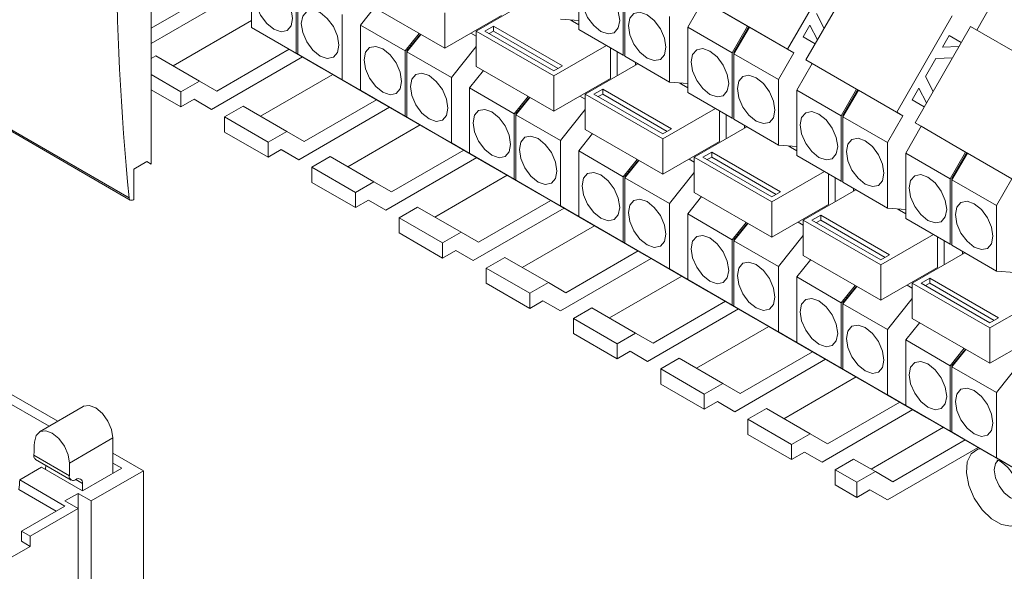
# Paper-space layout 'Sheet3' of a CAD drawing. Units: millimetres. Extents: x 86 to 5391, y 1173 to 5928.
# Drawn here: x 4738 to 4818, y 4715 to 4760 of the extents above; entities that cross this region are included whole.
import ezdxf

# ---------------------------------------------------------------- set-up
doc = ezdxf.new("R2010")
doc.units = ezdxf.units.MM

psp = doc.layouts.new('Sheet3')

# ---------------------------------------------------------------- linework, layer by layer
at = {"color": 7, "linetype": 'Continuous', "lineweight": 18}
for p, q in [((4598.679, 4809.74), (4741.221, 4727.452)), ((4740.514, 4727.044), (4598.728, 4808.896)), ((4748.808, 4748.27), (4748.808, 4786.647)), ((4800.399, 4757.584), (4804.899, 4765.378)), ((4756.94, 4759.338), (4756.94, 4764.646)), ((4783.456, 4759.171), (4783.456, 4764.478)), ((4801.884, 4756.727), (4806.384, 4764.521)), ((4755.632, 4763.222), (4748.808, 4759.283)), ((4760.546, 4757.257), (4760.546, 4762.564)), ((4760.687, 4757.175), (4760.687, 4762.482)), ((4748.808, 4758.058), (4755.632, 4761.998)), ((4787.062, 4757.089), (4787.062, 4762.396)), ((4787.204, 4757.007), (4787.204, 4762.315)), ((4800.399, 4757.584), (4793.045, 4761.829)), ((4765.779, 4759.543), (4766.909, 4760.949)), ((4766.309, 4761.296), (4772.602, 4757.663)), ((4775.148, 4759.051), (4779.406, 4761.509)), ((4792.295, 4759.376), (4793.545, 4761.541)), ((4797.151, 4759.459), (4793.545, 4761.541)), ((4815.723, 4759.13), (4816.873, 4761.122)), ((4764.294, 4755.093), (4764.294, 4760.401)), ((4772.602, 4757.663), (4772.602, 4760.52)), ((4772.602, 4757.663), (4777.198, 4760.316)), ((4790.81, 4754.925), (4790.81, 4760.233)), ((4802.727, 4760.462), (4803.353, 4759.272)), ((4809.238, 4752.482), (4813.738, 4760.276)), ((4750.591, 4756.231), (4756.94, 4759.896)), ((4756.94, 4759.338), (4760.546, 4757.257)), ((4758.84, 4758.241), (4756.94, 4759.338)), ((4765.779, 4759.543), (4769.385, 4757.462)), ((4765.779, 4754.236), (4765.779, 4759.543)), ((4776.562, 4759.459), (4775.855, 4759.051)), ((4782.148, 4756.234), (4776.562, 4759.459)), ((4776.562, 4759.051), (4776.562, 4759.459)), ((4783.456, 4759.895), (4781.971, 4760.028)), ((4782.82, 4759.929), (4782.772, 4759.956)), ((4782.82, 4759.929), (4782.82, 4759.952)), ((4782.961, 4759.847), (4782.82, 4759.929)), ((4782.961, 4759.847), (4782.961, 4759.939)), ((4783.456, 4759.561), (4782.961, 4759.847)), ((4792.295, 4759.376), (4795.901, 4757.294)), ((4792.295, 4754.068), (4792.295, 4759.376)), ((4795.901, 4757.294), (4797.151, 4759.459)), ((4796.043, 4757.308), (4797.251, 4759.401)), ((4796.043, 4757.212), (4797.293, 4759.377)), ((4797.293, 4759.377), (4797.151, 4759.459)), ((4800.899, 4757.295), (4797.293, 4759.377)), ((4802.195, 4759.54), (4801.649, 4758.594)), ((4802.821, 4758.35), (4802.195, 4759.54)), ((4810.723, 4751.624), (4815.223, 4759.419)), ((4822.577, 4755.173), (4815.223, 4759.419)), ((4769.385, 4757.462), (4770.515, 4758.867)), ((4769.526, 4757.449), (4770.618, 4758.808)), ((4769.526, 4757.38), (4770.656, 4758.786)), ((4774.723, 4758.887), (4775.148, 4758.642)), ((4781.441, 4755.418), (4775.148, 4759.051)), ((4775.148, 4759.051), (4775.148, 4756.193)), ((4775.855, 4759.051), (4781.441, 4755.826)), ((4776.562, 4759.051), (4776.208, 4758.847)), ((4781.794, 4756.03), (4776.562, 4759.051)), ((4783.456, 4759.171), (4787.062, 4757.089)), ((4801.649, 4758.594), (4802.634, 4758.026)), ((4813.488, 4758.688), (4812.942, 4757.742)), ((4814.473, 4758.119), (4813.488, 4758.688)), ((4813.488, 4758.688), (4814.473, 4758.119)), ((4758.84, 4758.241), (4762.446, 4756.159)), ((4773.132, 4755.298), (4775.148, 4757.805)), ((4781.441, 4755.418), (4785.699, 4757.876)), ((4786.037, 4755.213), (4786.037, 4757.681)), ((4812.942, 4757.742), (4814.285, 4757.794)), ((4748.808, 4756.834), (4749.177, 4757.047)), ((4749.177, 4757.047), (4752.712, 4755.006)), ((4753.687, 4752.711), (4761.053, 4756.963)), ((4759.992, 4757.576), (4754.126, 4754.189)), ((4762.446, 4756.159), (4760.546, 4757.257)), ((4760.687, 4757.175), (4764.294, 4755.093)), ((4762.587, 4756.078), (4760.687, 4757.175)), ((4769.385, 4752.154), (4769.385, 4757.462)), ((4769.526, 4757.38), (4769.526, 4757.449)), ((4769.526, 4757.449), (4769.564, 4757.427)), ((4769.526, 4757.38), (4773.132, 4755.298)), ((4769.526, 4752.072), (4769.526, 4757.38)), ((4786.567, 4755.438), (4786.567, 4757.375)), ((4787.204, 4757.076), (4787.062, 4757.089)), ((4787.204, 4757.007), (4790.81, 4754.925)), ((4795.901, 4751.986), (4795.901, 4757.294)), ((4796.043, 4757.212), (4796.043, 4757.308)), ((4796.043, 4757.308), (4796.084, 4757.284)), ((4796.043, 4757.212), (4799.649, 4755.13)), ((4796.043, 4751.905), (4796.043, 4757.212)), ((4799.649, 4755.13), (4800.899, 4757.295)), ((4800.899, 4757.295), (4800.399, 4757.584)), ((4813.753, 4756.873), (4812.41, 4756.821)), ((4762.04, 4756.393), (4762.033, 4756.398)), ((4765.646, 4754.311), (4762.04, 4756.393)), ((4763.84, 4755.354), (4762.04, 4756.393)), ((4762.587, 4756.078), (4766.194, 4753.996)), ((4775.148, 4756.193), (4781.441, 4752.56)), ((4781.441, 4755.826), (4782.148, 4756.234)), ((4783.987, 4753.948), (4788.245, 4756.406)), ((4788.052, 4756.295), (4788.052, 4756.517)), ((4801.134, 4754.273), (4802.384, 4756.438)), ((4809.238, 4752.482), (4801.884, 4756.727)), ((4802.384, 4756.438), (4801.884, 4756.727)), ((4805.99, 4754.356), (4802.384, 4756.438)), ((4812.41, 4756.821), (4811.566, 4755.359)), ((4748.808, 4755.528), (4751.212, 4754.14)), ((4757.662, 4752.149), (4763.527, 4755.534)), ((4763.84, 4755.354), (4767.446, 4753.272)), ((4773.132, 4749.991), (4773.132, 4755.298)), ((4774.617, 4754.441), (4775.747, 4755.847)), ((4781.441, 4752.56), (4781.441, 4755.418)), ((4811.566, 4755.359), (4812.192, 4754.17)), ((4752.712, 4755.006), (4751.212, 4754.14)), ((4754.126, 4754.189), (4752.712, 4755.006)), ((4766.194, 4753.996), (4764.294, 4755.093)), ((4781.441, 4752.56), (4786.037, 4755.213)), ((4785.684, 4755.009), (4785.754, 4754.969)), ((4792.295, 4754.793), (4790.81, 4754.925)), ((4791.659, 4754.826), (4791.61, 4754.854)), ((4791.659, 4754.826), (4791.659, 4754.849)), ((4791.8, 4754.744), (4791.659, 4754.826)), ((4791.8, 4754.744), (4791.8, 4754.837)), ((4792.295, 4754.459), (4791.8, 4754.744)), ((4799.649, 4749.823), (4799.649, 4755.13)), ((4748.808, 4754.303), (4751.212, 4752.915)), ((4751.212, 4752.915), (4751.212, 4754.14)), ((4765.639, 4754.316), (4765.646, 4754.311)), ((4767.446, 4753.272), (4765.646, 4754.311)), ((4765.779, 4754.236), (4769.385, 4752.154)), ((4767.679, 4753.139), (4765.779, 4754.236)), ((4765.787, 4754.23), (4765.78, 4754.234)), ((4769.394, 4752.148), (4765.787, 4754.23)), ((4767.587, 4753.19), (4765.787, 4754.23)), ((4766.194, 4753.996), (4766.199, 4753.993)), ((4774.617, 4754.441), (4778.224, 4752.359)), ((4774.617, 4749.133), (4774.617, 4754.441)), ((4778.224, 4752.359), (4779.354, 4753.765)), ((4778.365, 4752.346), (4779.457, 4753.705)), ((4778.365, 4752.277), (4779.495, 4753.683)), ((4783.562, 4753.785), (4783.987, 4753.54)), ((4790.28, 4750.315), (4783.987, 4753.948)), ((4783.987, 4753.948), (4783.987, 4751.09)), ((4785.401, 4754.357), (4784.694, 4753.948)), ((4784.694, 4753.948), (4790.28, 4750.724)), ((4785.401, 4753.948), (4785.047, 4753.744)), ((4790.987, 4751.132), (4785.401, 4754.357)), ((4785.401, 4753.948), (4785.401, 4754.357)), ((4790.633, 4750.928), (4785.401, 4753.948)), ((4792.295, 4754.068), (4795.901, 4751.986)), ((4801.134, 4754.273), (4804.74, 4752.191)), ((4801.134, 4748.966), (4801.134, 4754.273)), ((4804.74, 4752.191), (4805.99, 4754.356)), ((4804.882, 4752.205), (4806.09, 4754.299)), ((4804.882, 4752.11), (4806.132, 4754.275)), ((4806.132, 4754.275), (4805.99, 4754.356)), ((4809.738, 4752.193), (4806.132, 4754.275)), ((4811.034, 4754.437), (4810.488, 4753.492)), ((4811.66, 4753.248), (4811.034, 4754.437)), ((4751.212, 4752.915), (4752.273, 4753.528)), ((4753.687, 4752.711), (4752.273, 4753.528)), ((4752.273, 4753.527), (4753.687, 4752.711)), ((4754.748, 4752.099), (4756.248, 4752.965)), ((4756.248, 4752.965), (4759.783, 4750.924)), ((4760.758, 4748.629), (4768.123, 4752.881)), ((4767.063, 4753.493), (4761.197, 4750.107)), ((4767.587, 4753.19), (4771.194, 4751.109)), ((4767.679, 4753.139), (4771.285, 4751.057)), ((4810.488, 4753.492), (4811.473, 4752.923)), ((4734.453, 4752.795), (4747.004, 4745.55)), ((4734.554, 4752.611), (4747.106, 4745.365)), ((4734.554, 4752.611), (4747.106, 4745.365)), ((4734.554, 4752.611), (4747.106, 4745.365)), ((4754.748, 4750.874), (4754.748, 4752.099)), ((4754.748, 4752.099), (4758.283, 4750.058)), ((4771.285, 4751.057), (4769.385, 4752.154)), ((4769.387, 4752.153), (4769.394, 4752.148)), ((4771.194, 4751.109), (4769.394, 4752.148)), ((4778.224, 4747.051), (4778.224, 4752.359)), ((4778.365, 4752.277), (4778.365, 4752.346)), ((4778.365, 4752.346), (4778.403, 4752.324)), ((4778.365, 4752.277), (4781.971, 4750.196)), ((4778.365, 4746.97), (4778.365, 4752.277)), ((4781.971, 4750.196), (4783.987, 4752.702)), ((4790.28, 4750.315), (4794.538, 4752.773)), ((4794.876, 4750.111), (4794.876, 4752.578)), ((4795.406, 4750.336), (4795.406, 4752.272)), ((4804.74, 4746.884), (4804.74, 4752.191)), ((4804.882, 4752.11), (4804.882, 4752.205)), ((4804.882, 4752.205), (4804.923, 4752.181)), ((4804.882, 4752.11), (4808.488, 4750.028)), ((4804.882, 4746.802), (4804.882, 4752.11)), ((4808.488, 4750.028), (4809.738, 4752.193)), ((4809.738, 4752.193), (4809.238, 4752.482)), ((4764.733, 4748.066), (4770.598, 4751.452)), ((4769.526, 4752.072), (4773.132, 4749.991)), ((4771.426, 4750.975), (4769.526, 4752.072)), ((4770.879, 4751.291), (4770.872, 4751.295)), ((4774.485, 4749.209), (4770.879, 4751.291)), ((4772.679, 4750.251), (4770.879, 4751.291)), ((4792.825, 4748.846), (4797.083, 4751.304)), ((4796.043, 4751.974), (4795.901, 4751.986)), ((4796.043, 4751.905), (4799.649, 4749.823)), ((4796.891, 4751.193), (4796.891, 4751.415)), ((4809.973, 4749.171), (4811.223, 4751.336)), ((4818.077, 4747.379), (4810.723, 4751.624)), ((4811.223, 4751.336), (4810.723, 4751.624)), ((4814.829, 4749.254), (4811.223, 4751.336)), ((4754.748, 4750.874), (4758.283, 4748.833)), ((4759.783, 4750.924), (4758.283, 4750.058)), ((4761.197, 4750.107), (4759.783, 4750.924)), ((4771.194, 4751.109), (4771.199, 4751.106)), ((4771.426, 4750.975), (4775.032, 4748.893)), ((4783.456, 4749.338), (4784.586, 4750.744)), ((4783.987, 4751.09), (4790.28, 4747.457)), ((4790.28, 4750.724), (4790.987, 4751.132)), ((4758.283, 4748.833), (4758.283, 4750.058)), ((4772.679, 4750.251), (4776.285, 4748.169)), ((4775.032, 4748.893), (4773.132, 4749.991)), ((4781.971, 4744.888), (4781.971, 4750.196)), ((4790.28, 4747.457), (4790.28, 4750.315)), ((4790.28, 4747.457), (4794.876, 4750.111)), ((4794.522, 4749.907), (4794.593, 4749.866)), ((4801.134, 4749.69), (4799.649, 4749.823)), ((4800.497, 4749.723), (4800.449, 4749.751)), ((4800.497, 4749.723), (4800.497, 4749.747)), ((4800.639, 4749.642), (4800.497, 4749.723)), ((4800.639, 4749.642), (4800.639, 4749.734)), ((4808.488, 4744.72), (4808.488, 4750.028)), ((4758.283, 4748.833), (4759.344, 4749.446)), ((4760.758, 4748.629), (4759.344, 4749.446)), ((4759.344, 4749.445), (4760.758, 4748.629)), ((4774.134, 4749.411), (4768.268, 4746.025)), ((4774.478, 4749.214), (4774.485, 4749.209)), ((4776.285, 4748.169), (4774.485, 4749.209)), ((4774.617, 4749.133), (4778.224, 4747.051)), ((4776.517, 4748.036), (4774.617, 4749.133)), ((4774.626, 4749.127), (4774.619, 4749.132)), ((4778.232, 4747.045), (4774.626, 4749.127)), ((4776.426, 4748.088), (4774.626, 4749.127)), ((4775.032, 4748.893), (4775.037, 4748.891)), ((4783.456, 4749.338), (4787.062, 4747.256)), ((4783.456, 4744.031), (4783.456, 4749.338)), ((4794.24, 4749.254), (4793.532, 4748.846)), ((4799.826, 4746.029), (4794.24, 4749.254)), ((4794.24, 4748.846), (4794.24, 4749.254)), ((4801.134, 4749.356), (4800.639, 4749.642)), ((4801.134, 4748.966), (4804.74, 4746.884)), ((4809.973, 4749.171), (4813.579, 4747.089)), ((4809.973, 4743.863), (4809.973, 4749.171)), ((4813.579, 4747.089), (4814.829, 4749.254)), ((4813.72, 4747.103), (4814.929, 4749.196)), ((4813.72, 4747.007), (4814.97, 4749.172)), ((4814.97, 4749.172), (4814.829, 4749.254)), ((4818.577, 4747.09), (4814.97, 4749.172)), ((4747.394, 4747.862), (4748.454, 4748.474)), ((4748.454, 4748.474), (4748.808, 4748.27)), ((4748.454, 4748.474), (4748.808, 4748.27)), ((4761.819, 4748.017), (4763.319, 4748.883)), ((4763.319, 4748.883), (4766.854, 4746.842)), ((4767.829, 4744.547), (4775.195, 4748.799)), ((4787.062, 4747.256), (4788.193, 4748.662)), ((4787.204, 4747.244), (4788.296, 4748.603)), ((4787.204, 4747.175), (4788.334, 4748.581)), ((4792.401, 4748.682), (4792.825, 4748.437)), ((4799.119, 4745.213), (4792.825, 4748.846)), ((4792.825, 4748.846), (4792.825, 4745.988)), ((4793.532, 4748.846), (4799.119, 4745.621)), ((4794.24, 4748.846), (4793.886, 4748.642)), ((4799.472, 4745.825), (4794.24, 4748.846)), ((4747.394, 4745.412), (4747.394, 4747.862)), ((4761.819, 4746.792), (4761.819, 4748.017)), ((4761.819, 4748.017), (4765.354, 4745.976)), ((4771.804, 4743.984), (4777.669, 4747.37)), ((4776.426, 4748.088), (4780.032, 4746.006)), ((4776.517, 4748.036), (4780.124, 4745.954)), ((4790.81, 4745.093), (4792.825, 4747.6)), ((4799.119, 4745.213), (4803.377, 4747.671)), ((4803.715, 4745.008), (4803.715, 4747.476)), ((4761.819, 4746.792), (4765.354, 4744.751)), ((4766.854, 4746.842), (4765.354, 4745.976)), ((4768.268, 4746.025), (4766.854, 4746.842)), ((4780.124, 4745.954), (4778.224, 4747.051)), ((4778.225, 4747.05), (4778.232, 4747.045)), ((4780.032, 4746.006), (4778.232, 4747.045)), ((4778.365, 4746.97), (4781.971, 4744.888)), ((4780.265, 4745.873), (4778.365, 4746.97)), ((4787.062, 4741.949), (4787.062, 4747.256)), ((4787.204, 4747.175), (4787.204, 4747.244)), ((4787.204, 4747.244), (4787.242, 4747.222)), ((4787.204, 4747.175), (4790.81, 4745.093)), ((4787.204, 4741.867), (4787.204, 4747.175)), ((4804.245, 4745.233), (4804.245, 4747.169)), ((4804.882, 4746.871), (4804.74, 4746.884)), ((4804.882, 4746.802), (4808.488, 4744.72)), ((4813.579, 4741.781), (4813.579, 4747.089)), ((4813.72, 4747.007), (4813.72, 4747.103)), ((4813.72, 4747.103), (4813.762, 4747.079)), ((4813.72, 4747.007), (4817.327, 4744.925)), ((4813.72, 4741.7), (4813.72, 4747.007)), ((4817.327, 4744.925), (4818.577, 4747.09)), ((4765.354, 4744.751), (4765.354, 4745.976)), ((4779.717, 4746.188), (4779.71, 4746.193)), ((4783.324, 4744.106), (4779.717, 4746.188)), ((4781.517, 4745.149), (4779.717, 4746.188)), ((4780.032, 4746.006), (4780.037, 4746.003)), ((4780.265, 4745.873), (4783.871, 4743.791)), ((4792.825, 4745.988), (4799.119, 4742.355)), ((4799.119, 4745.621), (4799.826, 4746.029)), ((4801.664, 4743.743), (4805.922, 4746.201)), ((4805.73, 4746.09), (4805.73, 4746.312)), ((4747.355, 4745.39), (4747.394, 4745.412)), ((4765.354, 4744.751), (4766.415, 4745.364)), ((4767.829, 4744.547), (4766.415, 4745.364)), ((4766.415, 4745.363), (4767.829, 4744.547)), ((4781.205, 4745.329), (4775.34, 4741.943)), ((4781.517, 4745.149), (4785.124, 4743.067)), ((4790.81, 4739.785), (4790.81, 4745.093)), ((4792.295, 4744.236), (4793.425, 4745.642)), ((4799.119, 4742.355), (4799.119, 4745.213)), ((4799.119, 4742.355), (4803.715, 4745.008)), ((4817.327, 4739.618), (4817.327, 4744.925)), ((4768.89, 4743.935), (4770.39, 4744.801)), ((4770.39, 4744.801), (4773.925, 4742.76)), ((4774.9, 4740.465), (4782.266, 4744.717)), ((4783.871, 4743.791), (4781.971, 4744.888)), ((4783.317, 4744.111), (4783.324, 4744.106)), ((4785.124, 4743.067), (4783.324, 4744.106)), ((4792.295, 4744.236), (4795.901, 4742.154)), ((4792.295, 4738.928), (4792.295, 4744.236)), ((4803.078, 4744.151), (4802.371, 4743.743)), ((4808.665, 4740.927), (4803.078, 4744.151)), ((4803.078, 4743.743), (4803.078, 4744.151)), ((4803.361, 4744.804), (4803.432, 4744.763)), ((4809.973, 4744.587), (4808.488, 4744.72)), ((4809.336, 4744.621), (4809.288, 4744.649)), ((4809.336, 4744.621), (4809.336, 4744.644)), ((4809.478, 4744.539), (4809.336, 4744.621)), ((4809.478, 4744.539), (4809.478, 4744.632)), ((4809.973, 4744.253), (4809.478, 4744.539)), ((4768.89, 4742.71), (4768.89, 4743.935)), ((4768.89, 4743.935), (4772.425, 4741.894)), ((4783.456, 4744.031), (4787.062, 4741.949)), ((4785.356, 4742.934), (4783.456, 4744.031)), ((4783.465, 4744.025), (4783.458, 4744.029)), ((4787.071, 4741.943), (4783.465, 4744.025)), ((4785.265, 4742.985), (4783.465, 4744.025)), ((4783.871, 4743.791), (4783.876, 4743.788)), ((4795.901, 4742.154), (4797.031, 4743.56)), ((4796.043, 4742.141), (4797.135, 4743.5)), ((4796.043, 4742.072), (4797.173, 4743.478)), ((4801.24, 4743.579), (4801.664, 4743.334)), ((4807.957, 4740.11), (4801.664, 4743.743)), ((4801.664, 4743.743), (4801.664, 4740.885)), ((4802.371, 4743.743), (4807.957, 4740.518)), ((4803.078, 4743.743), (4802.725, 4743.539)), ((4808.311, 4740.722), (4803.078, 4743.743)), ((4809.973, 4743.863), (4813.579, 4741.781)), ((4768.89, 4742.71), (4772.425, 4740.669)), ((4773.925, 4742.76), (4772.425, 4741.894)), ((4775.34, 4741.943), (4773.925, 4742.76)), ((4778.875, 4739.902), (4784.74, 4743.288)), ((4785.265, 4742.985), (4788.871, 4740.903)), ((4785.356, 4742.934), (4788.962, 4740.852)), ((4807.957, 4740.11), (4812.215, 4742.568)), ((4772.425, 4740.669), (4772.425, 4741.894)), ((4788.962, 4740.852), (4787.062, 4741.949)), ((4787.064, 4741.947), (4787.071, 4741.943)), ((4788.871, 4740.903), (4787.071, 4741.943)), ((4787.204, 4741.867), (4790.81, 4739.785)), ((4789.104, 4740.77), (4787.204, 4741.867)), ((4795.901, 4736.846), (4795.901, 4742.154)), ((4796.043, 4742.072), (4796.043, 4742.141)), ((4796.043, 4742.141), (4796.081, 4742.119)), ((4796.043, 4742.072), (4799.649, 4739.99)), ((4796.043, 4736.765), (4796.043, 4742.072)), ((4799.649, 4739.99), (4801.664, 4742.497)), ((4812.554, 4739.906), (4812.554, 4742.373)), ((4813.084, 4740.131), (4813.084, 4742.067)), ((4813.72, 4741.769), (4813.579, 4741.781)), ((4772.425, 4740.669), (4773.486, 4741.282)), ((4774.9, 4740.465), (4773.486, 4741.282)), ((4773.486, 4741.281), (4774.9, 4740.465)), ((4788.276, 4741.247), (4782.411, 4737.861)), ((4788.556, 4741.086), (4788.549, 4741.09)), ((4792.162, 4739.004), (4788.556, 4741.086)), ((4790.356, 4740.046), (4788.556, 4741.086)), ((4807.957, 4740.518), (4808.665, 4740.927)), ((4810.503, 4738.641), (4814.761, 4741.099)), ((4813.72, 4741.7), (4817.327, 4739.618)), ((4814.569, 4740.988), (4814.569, 4741.21)), ((4775.961, 4739.853), (4777.461, 4740.719)), ((4777.461, 4740.719), (4780.996, 4738.678)), ((4781.971, 4736.383), (4789.337, 4740.635)), ((4788.871, 4740.903), (4788.876, 4740.901)), ((4789.104, 4740.77), (4792.71, 4738.688)), ((4801.134, 4739.133), (4802.264, 4740.539)), ((4801.664, 4740.885), (4807.957, 4737.252)), ((4807.957, 4737.252), (4807.957, 4740.11)), ((4775.961, 4738.628), (4775.961, 4739.853)), ((4775.961, 4739.853), (4779.496, 4737.812)), ((4790.356, 4740.046), (4793.962, 4737.964)), ((4792.71, 4738.688), (4790.81, 4739.785)), ((4799.649, 4734.683), (4799.649, 4739.99)), ((4807.957, 4737.252), (4812.554, 4739.906)), ((4812.2, 4739.701), (4812.27, 4739.661)), ((4818.812, 4739.485), (4817.327, 4739.618)), ((4775.961, 4738.628), (4779.496, 4736.587)), ((4780.996, 4738.678), (4779.496, 4737.812)), ((4782.411, 4737.861), (4780.996, 4738.678)), ((4785.946, 4735.82), (4791.811, 4739.206)), ((4792.156, 4739.008), (4792.162, 4739.004)), ((4793.962, 4737.964), (4792.162, 4739.004)), ((4792.295, 4738.928), (4795.901, 4736.846)), ((4794.195, 4737.831), (4792.295, 4738.928)), ((4792.304, 4738.922), (4792.297, 4738.927)), ((4795.91, 4736.84), (4792.304, 4738.922)), ((4794.104, 4737.883), (4792.304, 4738.922)), ((4792.71, 4738.688), (4792.715, 4738.686)), ((4801.134, 4739.133), (4804.74, 4737.051)), ((4801.134, 4733.826), (4801.134, 4739.133)), ((4816.796, 4735.008), (4810.503, 4738.641)), ((4810.503, 4738.641), (4810.503, 4735.783)), ((4811.917, 4739.049), (4811.21, 4738.641)), ((4811.21, 4738.641), (4816.796, 4735.416)), ((4811.917, 4738.641), (4811.564, 4738.437)), ((4817.503, 4735.824), (4811.917, 4739.049)), ((4811.917, 4738.641), (4811.917, 4739.049)), ((4817.15, 4735.62), (4811.917, 4738.641)), ((4779.496, 4736.587), (4779.496, 4737.812)), ((4794.104, 4737.883), (4797.71, 4735.801)), ((4794.195, 4737.831), (4797.801, 4735.749)), ((4804.74, 4737.051), (4805.87, 4738.457)), ((4804.882, 4737.039), (4805.974, 4738.397)), ((4804.882, 4736.97), (4806.012, 4738.376)), ((4810.079, 4738.477), (4810.503, 4738.232)), ((4779.496, 4736.587), (4780.557, 4737.199)), ((4781.971, 4736.383), (4780.557, 4737.199)), ((4780.557, 4737.199), (4781.971, 4736.383)), ((4795.347, 4737.165), (4789.482, 4733.779)), ((4804.74, 4731.744), (4804.74, 4737.051)), ((4804.882, 4736.97), (4804.882, 4737.039)), ((4804.882, 4737.039), (4804.919, 4737.017)), ((4804.882, 4736.97), (4808.488, 4734.888)), ((4804.882, 4731.662), (4804.882, 4736.97)), ((4808.488, 4734.888), (4810.503, 4737.395)), ((4816.796, 4735.008), (4821.054, 4737.466)), ((4783.032, 4735.771), (4784.532, 4736.637)), ((4784.532, 4736.637), (4788.067, 4734.596)), ((4789.042, 4732.301), (4796.408, 4736.553)), ((4797.801, 4735.749), (4795.901, 4736.846)), ((4795.903, 4736.845), (4795.91, 4736.84)), ((4797.71, 4735.801), (4795.91, 4736.84)), ((4796.043, 4736.765), (4799.649, 4734.683)), ((4797.943, 4735.668), (4796.043, 4736.765)), ((4783.032, 4734.546), (4783.032, 4735.771)), ((4783.032, 4735.771), (4786.567, 4733.73)), ((4797.395, 4735.983), (4797.388, 4735.988)), ((4801.001, 4733.901), (4797.395, 4735.983)), ((4799.195, 4734.944), (4797.395, 4735.983)), ((4797.71, 4735.801), (4797.715, 4735.798)), ((4797.943, 4735.668), (4801.549, 4733.586)), ((4809.973, 4734.031), (4811.103, 4735.437)), ((4810.503, 4735.783), (4816.796, 4732.15)), ((4816.796, 4735.416), (4817.503, 4735.824)), ((4783.032, 4734.546), (4786.567, 4732.505)), ((4788.067, 4734.596), (4786.567, 4733.73)), ((4789.482, 4733.779), (4788.067, 4734.596)), ((4793.017, 4731.738), (4798.883, 4735.124)), ((4799.195, 4734.944), (4802.801, 4732.862)), ((4801.549, 4733.586), (4799.649, 4734.683)), ((4808.488, 4729.58), (4808.488, 4734.888)), ((4816.796, 4732.15), (4816.796, 4735.008)), ((4816.796, 4732.15), (4821.392, 4734.803)), ((4786.567, 4732.505), (4786.567, 4733.73)), ((4800.994, 4733.906), (4801.001, 4733.901)), ((4802.801, 4732.862), (4801.001, 4733.901)), ((4801.143, 4733.82), (4801.134, 4733.826)), ((4801.134, 4733.826), (4804.74, 4731.744)), ((4803.034, 4732.728), (4801.134, 4733.826)), ((4804.749, 4731.738), (4801.143, 4733.82)), ((4802.943, 4732.78), (4801.143, 4733.82)), ((4809.973, 4734.031), (4813.579, 4731.949)), ((4809.973, 4728.723), (4809.973, 4734.031)), ((4786.567, 4732.505), (4787.628, 4733.117)), ((4789.042, 4732.301), (4787.628, 4733.117)), ((4787.628, 4733.117), (4789.042, 4732.301)), ((4802.418, 4733.083), (4796.553, 4729.697)), ((4801.549, 4733.586), (4801.554, 4733.583)), ((4813.579, 4731.949), (4814.709, 4733.355)), ((4813.72, 4731.936), (4814.813, 4733.295)), ((4813.72, 4731.867), (4814.85, 4733.273)), ((4790.103, 4731.689), (4791.603, 4732.555)), ((4791.603, 4732.555), (4795.139, 4730.514)), ((4796.113, 4728.219), (4803.479, 4732.471)), ((4802.943, 4732.78), (4806.549, 4730.698)), ((4803.034, 4732.728), (4806.64, 4730.647)), ((4817.327, 4729.785), (4819.342, 4732.292)), ((4790.103, 4730.464), (4790.103, 4731.689)), ((4790.103, 4731.689), (4793.639, 4729.648)), ((4806.64, 4730.647), (4804.74, 4731.744)), ((4804.742, 4731.742), (4804.749, 4731.738)), ((4806.549, 4730.698), (4804.749, 4731.738)), ((4804.882, 4731.662), (4808.488, 4729.58)), ((4806.782, 4730.565), (4804.882, 4731.662)), ((4813.579, 4726.641), (4813.579, 4731.949)), ((4813.72, 4731.867), (4813.72, 4731.936)), ((4813.72, 4731.936), (4813.758, 4731.914)), ((4813.72, 4731.867), (4817.327, 4729.785)), ((4813.72, 4726.56), (4813.72, 4731.867)), ((4800.089, 4727.656), (4805.954, 4731.042)), ((4806.234, 4730.881), (4806.227, 4730.885)), ((4809.84, 4728.799), (4806.234, 4730.881)), ((4808.034, 4729.841), (4806.234, 4730.881)), ((4806.549, 4730.698), (4806.554, 4730.696)), ((4806.782, 4730.565), (4810.388, 4728.483)), ((4790.103, 4730.464), (4793.639, 4728.423)), ((4795.139, 4730.514), (4793.639, 4729.648)), ((4796.553, 4729.697), (4795.139, 4730.514)), ((4808.034, 4729.841), (4811.64, 4727.759)), ((4817.327, 4724.478), (4817.327, 4729.785)), ((4793.639, 4728.423), (4793.639, 4729.648)), ((4793.639, 4728.423), (4794.699, 4729.035)), ((4796.113, 4728.219), (4794.699, 4729.035)), ((4794.699, 4729.035), (4796.113, 4728.219)), ((4809.489, 4729.001), (4803.624, 4725.615)), ((4810.388, 4728.483), (4808.488, 4729.58)), ((4743.283, 4728.642), (4739.747, 4726.601)), ((4797.174, 4727.607), (4798.674, 4728.473)), ((4798.674, 4728.473), (4802.21, 4726.432)), ((4803.184, 4724.137), (4810.55, 4728.389)), ((4809.833, 4728.803), (4809.84, 4728.799)), ((4811.64, 4727.759), (4809.84, 4728.799)), ((4809.973, 4728.723), (4813.579, 4726.641)), ((4811.873, 4727.626), (4809.973, 4728.723)), ((4809.982, 4728.717), (4809.975, 4728.722)), ((4813.588, 4726.635), (4809.982, 4728.717)), ((4811.782, 4727.678), (4809.982, 4728.717)), ((4810.388, 4728.483), (4810.393, 4728.481)), ((4797.174, 4726.382), (4797.174, 4727.607)), ((4797.174, 4727.607), (4800.71, 4725.566)), ((4811.782, 4727.678), (4815.388, 4725.596)), ((4811.873, 4727.626), (4815.479, 4725.544)), ((4807.16, 4723.574), (4813.025, 4726.96)), ((4815.479, 4725.544), (4813.579, 4726.641)), ((4813.581, 4726.64), (4813.588, 4726.635)), ((4815.388, 4725.596), (4813.588, 4726.635)), ((4813.72, 4726.56), (4817.327, 4724.478)), ((4815.62, 4725.462), (4813.72, 4726.56)), ((4745.697, 4726.094), (4742.161, 4724.053)), ((4745.697, 4726.094), (4745.697, 4723.236)), ((4797.174, 4726.382), (4800.71, 4724.341)), ((4802.21, 4726.432), (4800.71, 4725.566)), ((4803.624, 4725.615), (4802.21, 4726.432)), ((4814.792, 4725.94), (4808.927, 4722.554)), ((4815.073, 4725.778), (4815.066, 4725.783)), ((4818.679, 4723.696), (4815.073, 4725.778)), ((4816.873, 4724.739), (4815.073, 4725.778)), ((4800.71, 4724.341), (4800.71, 4725.566)), ((4800.71, 4724.341), (4801.77, 4724.953)), ((4803.184, 4724.137), (4801.77, 4724.953)), ((4801.77, 4724.953), (4803.184, 4724.137)), ((4815.853, 4725.327), (4808.488, 4721.075)), ((4815.388, 4725.596), (4815.393, 4725.593)), ((4815.62, 4725.462), (4819.227, 4723.381)), ((4739.283, 4724.694), (4742.161, 4723.032)), ((4739.415, 4724.364), (4742.317, 4722.689)), ((4745.697, 4724.869), (4748.172, 4723.44)), ((4804.245, 4723.525), (4805.745, 4724.391)), ((4805.745, 4724.391), (4807.513, 4723.37)), ((4816.873, 4724.739), (4820.479, 4722.657)), ((4819.227, 4723.381), (4817.327, 4724.478)), ((4738.136, 4722.702), (4739.904, 4723.722)), ((4739.904, 4723.722), (4743.222, 4721.807)), ((4740.229, 4723.535), (4740.254, 4723.879)), ((4742.161, 4724.053), (4742.161, 4723.032)), ((4743.222, 4721.807), (4746.404, 4723.644)), ((4748.172, 4723.44), (4743.929, 4720.991)), ((4746.404, 4723.644), (4745.697, 4724.052)), ((4748.172, 4723.44), (4748.172, 4704.415)), ((4804.245, 4722.3), (4804.245, 4723.525)), ((4804.245, 4723.525), (4806.013, 4722.504)), ((4807.513, 4723.37), (4806.013, 4722.504)), ((4808.927, 4722.554), (4807.513, 4723.37)), ((4741.808, 4720.583), (4738.136, 4722.702)), ((4741.1, 4720.174), (4738.078, 4721.919)), ((4743.222, 4722.419), (4743.222, 4721.807)), ((4804.245, 4722.3), (4806.013, 4721.28)), ((4806.013, 4721.28), (4806.013, 4722.504)), ((4807.074, 4721.892), (4806.013, 4721.28)), ((4807.073, 4721.892), (4808.488, 4721.075)), ((4808.488, 4721.075), (4807.074, 4721.892)), ((4741.808, 4720.991), (4742.868, 4721.603)), ((4741.808, 4720.991), (4742.868, 4720.378)), ((4742.868, 4721.603), (4743.929, 4720.991)), ((4742.868, 4721.603), (4742.868, 4720.378)), ((4743.929, 4720.991), (4743.929, 4700.741)), ((4738.272, 4718.542), (4741.808, 4720.583)), ((4742.868, 4720.378), (4738.979, 4718.133)), ((4742.868, 4720.378), (4742.868, 4699.965)), ((4738.979, 4718.133), (4738.272, 4718.542)), ((4738.272, 4717.725), (4738.272, 4718.542)), ((4738.979, 4717.317), (4738.979, 4718.133)), ((4736.151, 4715.684), (4738.979, 4717.317)), ((4738.979, 4717.317), (4738.272, 4717.725))]:
    psp.add_line(p, q, dxfattribs=at)
at = {"color": 8, "linetype": 'Continuous', "lineweight": 18}
psp.add_line((4743.222, 4722.419), (4742.691, 4722.726), dxfattribs=at)
at = {"color": 7, "linetype": 'Continuous', "lineweight": 18, "flags": 128}
for points in [[(4758.743, 4762.707), (4758.161, 4762.909), (4757.668, 4762.813), (4757.338, 4762.434), (4757.223, 4761.829), (4757.338, 4761.09), (4757.668, 4760.33), (4758.161, 4759.665), (4758.743, 4759.196), (4759.325, 4758.993), (4759.818, 4759.089), (4760.147, 4759.469), (4760.263, 4760.074), (4760.147, 4760.812), (4759.818, 4761.572), (4759.325, 4762.237), (4758.743, 4762.707)], [(4785.259, 4762.539), (4784.678, 4762.741), (4784.184, 4762.645), (4783.855, 4762.266), (4783.739, 4761.661), (4783.855, 4760.922), (4784.184, 4760.163), (4784.678, 4759.497), (4785.259, 4759.028), (4785.841, 4758.826), (4786.334, 4758.922), (4786.664, 4759.301), (4786.78, 4759.906), (4786.664, 4760.644), (4786.334, 4761.404), (4785.841, 4762.07), (4785.259, 4762.539)], [(4762.49, 4760.543), (4761.909, 4760.746), (4761.415, 4760.65), (4761.086, 4760.27), (4760.97, 4759.665), (4761.086, 4758.927), (4761.415, 4758.167), (4761.909, 4757.502), (4762.49, 4757.032), (4763.072, 4756.83), (4763.565, 4756.926), (4763.895, 4757.305), (4764.011, 4757.91), (4763.895, 4758.649), (4763.565, 4759.409), (4763.072, 4760.074), (4762.49, 4760.543)], [(4789.007, 4760.376), (4788.425, 4760.578), (4787.932, 4760.482), (4787.602, 4760.103), (4787.487, 4759.498), (4787.602, 4758.759), (4787.932, 4757.999), (4788.425, 4757.334), (4789.007, 4756.864), (4789.589, 4756.662), (4790.082, 4756.758), (4790.412, 4757.137), (4790.527, 4757.742), (4790.412, 4758.481), (4790.082, 4759.241), (4789.589, 4759.906), (4789.007, 4760.376)], [(4767.582, 4757.604), (4767, 4757.807), (4766.507, 4757.711), (4766.177, 4757.331), (4766.061, 4756.726), (4766.177, 4755.988), (4766.507, 4755.228), (4767, 4754.563), (4767.582, 4754.093), (4768.163, 4753.891), (4768.657, 4753.987), (4768.986, 4754.366), (4769.102, 4754.971), (4768.986, 4755.71), (4768.657, 4756.47), (4768.163, 4757.135), (4767.582, 4757.604)], [(4794.098, 4757.436), (4793.516, 4757.639), (4793.023, 4757.543), (4792.694, 4757.164), (4792.578, 4756.559), (4792.694, 4755.82), (4793.023, 4755.06), (4793.516, 4754.395), (4794.098, 4753.925), (4794.68, 4753.723), (4795.173, 4753.819), (4795.503, 4754.198), (4795.618, 4754.803), (4795.503, 4755.542), (4795.173, 4756.302), (4794.68, 4756.967), (4794.098, 4757.436)], [(4771.329, 4755.441), (4770.748, 4755.643), (4770.254, 4755.547), (4769.925, 4755.168), (4769.809, 4754.563), (4769.925, 4753.824), (4770.254, 4753.064), (4770.748, 4752.399), (4771.329, 4751.93), (4771.911, 4751.727), (4772.404, 4751.823), (4772.734, 4752.203), (4772.85, 4752.808), (4772.734, 4753.546), (4772.404, 4754.306), (4771.911, 4754.971), (4771.329, 4755.441)], [(4797.846, 4755.273), (4797.264, 4755.475), (4796.771, 4755.379), (4796.441, 4755), (4796.326, 4754.395), (4796.441, 4753.656), (4796.771, 4752.897), (4797.264, 4752.231), (4797.846, 4751.762), (4798.428, 4751.56), (4798.921, 4751.655), (4799.25, 4752.035), (4799.366, 4752.64), (4799.25, 4753.378), (4798.921, 4754.138), (4798.428, 4754.804), (4797.846, 4755.273)], [(4776.42, 4752.502), (4775.839, 4752.704), (4775.345, 4752.608), (4775.016, 4752.229), (4774.9, 4751.624), (4775.016, 4750.885), (4775.345, 4750.125), (4775.839, 4749.46), (4776.42, 4748.991), (4777.002, 4748.788), (4777.495, 4748.884), (4777.825, 4749.264), (4777.941, 4749.869), (4777.825, 4750.607), (4777.495, 4751.367), (4777.002, 4752.032), (4776.42, 4752.502)], [(4802.937, 4752.334), (4802.355, 4752.536), (4801.862, 4752.44), (4801.532, 4752.061), (4801.417, 4751.456), (4801.532, 4750.717), (4801.862, 4749.958), (4802.355, 4749.292), (4802.937, 4748.823), (4803.519, 4748.621), (4804.012, 4748.716), (4804.342, 4749.096), (4804.457, 4749.701), (4804.342, 4750.439), (4804.012, 4751.199), (4803.519, 4751.864), (4802.937, 4752.334)], [(4780.168, 4750.338), (4779.586, 4750.54), (4779.093, 4750.445), (4778.764, 4750.065), (4778.648, 4749.46), (4778.764, 4748.722), (4779.093, 4747.962), (4779.586, 4747.297), (4780.168, 4746.827), (4780.75, 4746.625), (4781.243, 4746.721), (4781.573, 4747.1), (4781.688, 4747.705), (4781.573, 4748.444), (4781.243, 4749.203), (4780.75, 4749.869), (4780.168, 4750.338)], [(4806.685, 4750.17), (4806.103, 4750.373), (4805.61, 4750.277), (4805.28, 4749.898), (4805.164, 4749.293), (4805.28, 4748.554), (4805.61, 4747.794), (4806.103, 4747.129), (4806.685, 4746.659), (4807.266, 4746.457), (4807.76, 4746.553), (4808.089, 4746.932), (4808.205, 4747.537), (4808.089, 4748.276), (4807.76, 4749.036), (4807.266, 4749.701), (4806.685, 4750.17)], [(4785.259, 4747.399), (4784.678, 4747.601), (4784.184, 4747.506), (4783.855, 4747.126), (4783.739, 4746.521), (4783.855, 4745.783), (4784.184, 4745.023), (4784.678, 4744.358), (4785.259, 4743.888), (4785.841, 4743.686), (4786.334, 4743.782), (4786.664, 4744.161), (4786.78, 4744.766), (4786.664, 4745.505), (4786.334, 4746.264), (4785.841, 4746.93), (4785.259, 4747.399)], [(4811.776, 4747.231), (4811.194, 4747.434), (4810.701, 4747.338), (4810.371, 4746.958), (4810.256, 4746.353), (4810.371, 4745.615), (4810.701, 4744.855), (4811.194, 4744.19), (4811.776, 4743.72), (4812.358, 4743.518), (4812.851, 4743.614), (4813.18, 4743.993), (4813.296, 4744.598), (4813.18, 4745.337), (4812.851, 4746.097), (4812.358, 4746.762), (4811.776, 4747.231)], [(4747.004, 4745.55), (4747.017, 4745.484), (4747.042, 4745.43), (4747.076, 4745.387), (4747.12, 4745.358), (4747.172, 4745.344), (4747.23, 4745.344), (4747.291, 4745.36), (4747.355, 4745.39)], [(4747.004, 4745.55), (4747.017, 4745.484), (4747.042, 4745.43), (4747.076, 4745.387), (4747.12, 4745.358), (4747.172, 4745.344), (4747.23, 4745.344), (4747.291, 4745.36), (4747.355, 4745.39)], [(4747.004, 4745.55), (4747.017, 4745.484), (4747.042, 4745.43), (4747.076, 4745.387), (4747.12, 4745.358), (4747.172, 4745.344), (4747.23, 4745.344), (4747.291, 4745.36), (4747.355, 4745.39)], [(4789.007, 4745.236), (4788.425, 4745.438), (4787.932, 4745.342), (4787.602, 4744.963), (4787.487, 4744.358), (4787.602, 4743.619), (4787.932, 4742.859), (4788.425, 4742.194), (4789.007, 4741.725), (4789.589, 4741.522), (4790.082, 4741.618), (4790.412, 4741.997), (4790.527, 4742.603), (4790.412, 4743.341), (4790.082, 4744.101), (4789.589, 4744.766), (4789.007, 4745.236)], [(4815.523, 4745.068), (4814.942, 4745.27), (4814.448, 4745.174), (4814.119, 4744.795), (4814.003, 4744.19), (4814.119, 4743.451), (4814.448, 4742.692), (4814.942, 4742.026), (4815.523, 4741.557), (4816.105, 4741.355), (4816.598, 4741.45), (4816.928, 4741.83), (4817.044, 4742.435), (4816.928, 4743.173), (4816.598, 4743.933), (4816.105, 4744.598), (4815.523, 4745.068)], [(4794.098, 4742.297), (4793.516, 4742.499), (4793.023, 4742.403), (4792.694, 4742.024), (4792.578, 4741.419), (4792.694, 4740.68), (4793.023, 4739.92), (4793.516, 4739.255), (4794.098, 4738.786), (4794.68, 4738.583), (4795.173, 4738.679), (4795.503, 4739.058), (4795.618, 4739.663), (4795.503, 4740.402), (4795.173, 4741.162), (4794.68, 4741.827), (4794.098, 4742.297)], [(4797.846, 4740.133), (4797.264, 4740.335), (4796.771, 4740.24), (4796.441, 4739.86), (4796.326, 4739.255), (4796.441, 4738.517), (4796.771, 4737.757), (4797.264, 4737.092), (4797.846, 4736.622), (4798.428, 4736.42), (4798.921, 4736.516), (4799.25, 4736.895), (4799.366, 4737.5), (4799.25, 4738.239), (4798.921, 4738.998), (4798.428, 4739.664), (4797.846, 4740.133)], [(4802.937, 4737.194), (4802.355, 4737.396), (4801.862, 4737.3), (4801.532, 4736.921), (4801.417, 4736.316), (4801.532, 4735.578), (4801.862, 4734.818), (4802.355, 4734.152), (4802.937, 4733.683), (4803.519, 4733.481), (4804.012, 4733.577), (4804.342, 4733.956), (4804.457, 4734.561), (4804.342, 4735.3), (4804.012, 4736.059), (4803.519, 4736.725), (4802.937, 4737.194)], [(4806.685, 4735.031), (4806.103, 4735.233), (4805.61, 4735.137), (4805.28, 4734.758), (4805.164, 4734.153), (4805.28, 4733.414), (4805.61, 4732.654), (4806.103, 4731.989), (4806.685, 4731.519), (4807.266, 4731.317), (4807.76, 4731.413), (4808.089, 4731.792), (4808.205, 4732.397), (4808.089, 4733.136), (4807.76, 4733.896), (4807.266, 4734.561), (4806.685, 4735.031)], [(4811.776, 4732.092), (4811.194, 4732.294), (4810.701, 4732.198), (4810.371, 4731.819), (4810.256, 4731.214), (4810.371, 4730.475), (4810.701, 4729.715), (4811.194, 4729.05), (4811.776, 4728.58), (4812.358, 4728.378), (4812.851, 4728.474), (4813.18, 4728.853), (4813.296, 4729.458), (4813.18, 4730.197), (4812.851, 4730.957), (4812.358, 4731.622), (4811.776, 4732.092)], [(4815.523, 4729.928), (4814.942, 4730.13), (4814.448, 4730.034), (4814.119, 4729.655), (4814.003, 4729.05), (4814.119, 4728.311), (4814.448, 4727.552), (4814.942, 4726.886), (4815.523, 4726.417), (4816.105, 4726.215), (4816.598, 4726.311), (4816.928, 4726.69), (4817.044, 4727.295), (4816.928, 4728.033), (4816.598, 4728.793), (4816.105, 4729.459), (4815.523, 4729.928)], [(4745.697, 4726.094), (4745.592, 4726.77), (4745.294, 4727.467), (4744.847, 4728.082), (4744.316, 4728.523), (4743.78, 4728.727), (4743.319, 4728.662), (4743.283, 4728.642)], [(4739.334, 4725.762), (4739.464, 4726.297), (4739.783, 4726.621), (4740.245, 4726.686), (4740.781, 4726.482), (4741.311, 4726.041), (4741.759, 4725.426), (4742.057, 4724.729), (4742.161, 4724.053)]]:
    psp.add_lwpolyline(points, dxfattribs=at)
at = {"color": 8, "linetype": 'Continuous', "lineweight": 18, "flags": 128}
for points in [[(4816.026, 4725.228), (4815.828, 4725.182), (4815.284, 4724.814), (4814.962, 4724.151), (4814.895, 4723.265), (4815.093, 4722.252), (4815.532, 4721.222), (4816.166, 4720.287), (4816.925, 4719.547), (4817.728, 4719.084), (4818.488, 4718.946), (4819.121, 4719.15), (4819.561, 4719.673), (4819.758, 4720.458), (4819.691, 4721.42), (4819.369, 4722.456), (4818.825, 4723.452), (4818.628, 4723.725)], [(4819.375, 4721.141), (4818.959, 4721.063), (4818.458, 4721.237), (4817.957, 4721.64), (4817.533, 4722.213), (4817.249, 4722.867), (4817.15, 4723.502), (4817.249, 4724.023), (4817.456, 4724.297)]]:
    psp.add_lwpolyline(points, dxfattribs=at)
at = {"color": 7, "linetype": 'Continuous', "lineweight": 18}
for centre, radius, start, end in [((4958.814, 4766.417), 212.836, 174.37327, 185.62673), ((4650.813, 4729.491), 88.6, 356.89603, 357.58779), ((4653.706, 4728.636), 84.639, 355.44864, 355.97996), ((4742.484, 4722.98), 0.328, 170.78596, 309.20329), ((4742.899, 4722.472), 0.328, 350.78596, 129.20329)]:
    psp.add_arc(centre, radius, start, end, dxfattribs=at)
for points, knots in [([(4739.42, 4724.372), (4739.393, 4724.387), (4739.328, 4724.425), (4739.284, 4724.545), (4739.283, 4724.651), (4739.283, 4724.694)], [0, 0, 0, 0, 0.2861106, 0.7151274, 1, 1, 1, 1]), ([(4817.37, 4724.298), (4817.368, 4724.297), (4817.336, 4724.29), (4817.444, 4724.291), (4817.644, 4724.192), (4817.916, 4724.014), (4818.281, 4723.682), (4818.7, 4723.141), (4819.051, 4722.485), (4819.254, 4721.848), (4819.313, 4721.361), (4819.274, 4721.064), (4819.263, 4721.047), (4819.257, 4721.038)], [0, 0, 0, 0, 0.005935, 0.108404, 0.176929, 0.24084, 0.346469, 0.462248, 0.585301, 0.709191, 0.812578, 0.909007, 1, 1, 1, 1])]:
    psp.add_open_spline(points, degree=3, knots=knots, dxfattribs=at)

doc.saveas('drawing.dxf')
